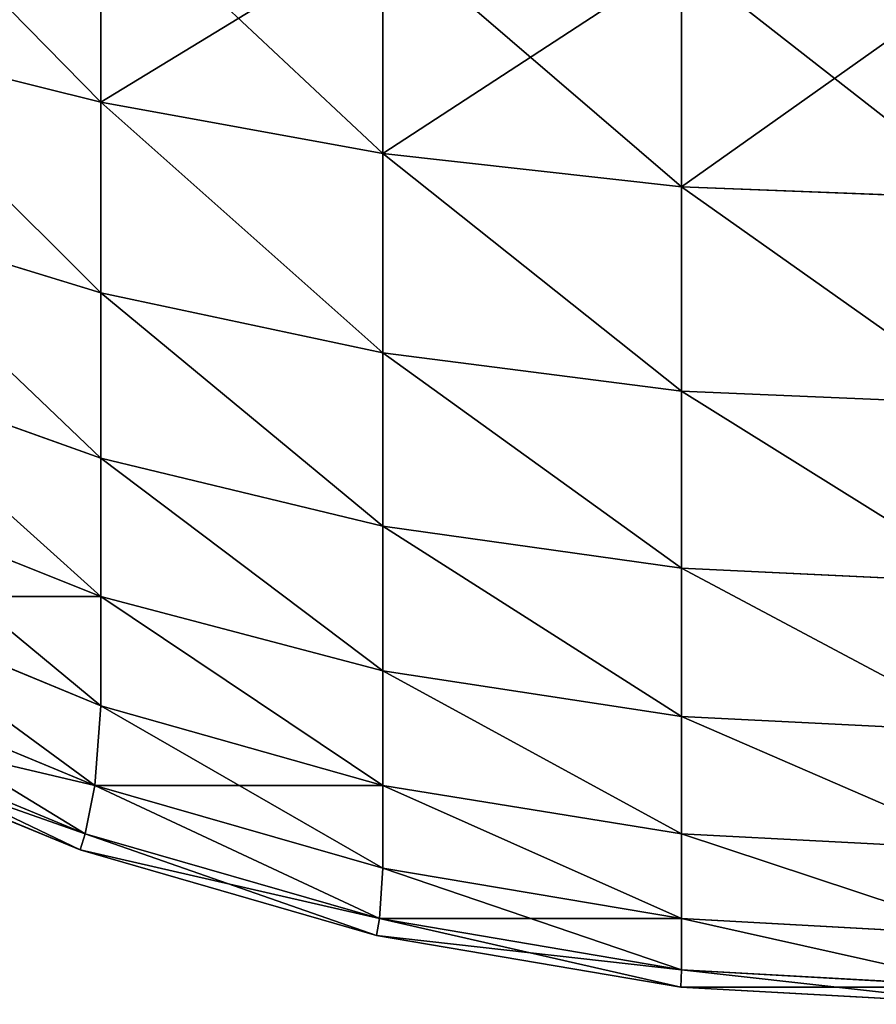
# Model space of a CAD drawing. Extents: x 1186 to 11419, y 1755 to 7785.
# Drawn here: x 10015 to 10018, y 3455 to 3459 of the extents above; entities that cross this region are included whole.
import ezdxf

# ---------------------------------------------------------------- set-up
doc = ezdxf.new("R2010")
doc.units = 0
doc.header["$LTSCALE"] = 25.4
doc.layers.get('0').update_dxf_attribs({"color": 13, "linetype": 'CONTINUOUS'})

# ---------------------------------------------------------------- blocks, each defined once
blk = doc.blocks.new('GROUP_6')
at = {"color": 0}
for p, q in [((1391.1196, 836.4371, 10), (1390, 836.5, 10)), ((1390, 836.5, 430), (1391.1196, 836.4371, 430)), ((1391.1196, 836.4371, 10), (1390, 836.5, 10)), ((1390, 836.5, 430), (1391.1196, 836.4371, 430)), ((1390, 836.4371, 8.8804), (1391.1161, 836.3746, 8.8839)), ((1390, 836.4371, 8.8804), (1391.1161, 836.3746, 8.8839)), ((1390, 836.4371, 431.1196), (1391.1161, 836.3746, 431.1161)), ((1390, 836.4371, 431.1196), (1391.1161, 836.3746, 431.1161)), ((1391.1196, 836.4371, 10), (1391.1161, 836.3746, 8.8839)), ((1391.1196, 836.4371, 10), (1391.1161, 836.3746, 8.8839)), ((1391.1196, 836.4371, 430), (1391.1161, 836.3746, 431.1161)), ((1391.1196, 836.4371, 430), (1391.1161, 836.3746, 431.1161)), ((1392.2252, 836.2493, 10), (1391.1196, 836.4371, 10)), ((1391.1196, 836.4371, 430), (1392.2252, 836.2493, 430)), ((1392.2252, 836.2493, 10), (1391.1196, 836.4371, 10)), ((1391.1196, 836.4371, 430), (1391.1196, 836.4371, 10)), ((1391.1196, 836.4371, 430), (1392.2252, 836.2493, 430)), ((1391.1196, 836.4371, 430), (1391.1196, 836.4371, 10)), ((1391.1161, 836.3746, 8.8839), (1391.1161, 836.1881, 7.7857)), ((1392.2143, 836.1881, 8.8839), (1391.1161, 836.3746, 8.8839)), ((1391.1161, 836.3746, 8.8839), (1391.1161, 836.1881, 7.7857)), ((1392.2143, 836.1881, 8.8839), (1391.1161, 836.3746, 8.8839)), ((1391.1161, 836.1881, 432.2143), (1391.1161, 836.3746, 431.1161)), ((1391.1161, 836.3746, 431.1161), (1392.2143, 836.1881, 431.1161)), ((1391.1161, 836.1881, 432.2143), (1391.1161, 836.3746, 431.1161)), ((1391.1161, 836.3746, 431.1161), (1392.2143, 836.1881, 431.1161)), ((1390, 836.2493, 7.7748), (1391.1161, 836.1881, 7.7857)), ((1390, 836.2493, 7.7748), (1391.1161, 836.1881, 7.7857)), ((1390, 836.2493, 432.2252), (1391.1161, 836.1881, 432.2143)), ((1390, 836.2493, 432.2252), (1391.1161, 836.1881, 432.2143)), ((1392.2252, 836.2493, 10), (1392.2143, 836.1881, 8.8839)), ((1392.2252, 836.2493, 10), (1392.2143, 836.1881, 8.8839)), ((1392.2252, 836.2493, 430), (1392.2143, 836.1881, 431.1161)), ((1392.2252, 836.2493, 430), (1392.2143, 836.1881, 431.1161)), ((1393.3028, 835.9388, 10), (1392.2252, 836.2493, 10)), ((1392.2252, 836.2493, 430), (1393.3028, 835.9388, 430)), ((1392.2252, 836.2493, 430), (1392.2252, 836.2493, 10)), ((1393.3028, 835.9388, 10), (1392.2252, 836.2493, 10)), ((1392.2252, 836.2493, 430), (1392.2252, 836.2493, 10)), ((1392.2252, 836.2493, 430), (1393.3028, 835.9388, 430)), ((1391.1161, 836.1881, 7.7857), (1391.1161, 835.8797, 6.7153)), ((1391.1161, 836.1881, 7.7857), (1392.2026, 836.0054, 7.7974)), ((1391.1161, 836.1881, 7.7857), (1392.2026, 836.0054, 7.7974)), ((1391.1161, 836.1881, 7.7857), (1391.1161, 835.8797, 6.7153)), ((1391.1161, 835.8797, 433.2847), (1391.1161, 836.1881, 432.2143)), ((1391.1161, 836.1881, 432.2143), (1392.2026, 836.0054, 432.2026)), ((1391.1161, 835.8797, 433.2847), (1391.1161, 836.1881, 432.2143)), ((1391.1161, 836.1881, 432.2143), (1392.2026, 836.0054, 432.2026)), ((1392.2143, 836.1881, 8.8839), (1392.2026, 836.0054, 7.7974)), ((1392.2143, 836.1881, 8.8839), (1392.2026, 836.0054, 7.7974)), ((1392.2143, 836.1881, 431.1161), (1392.2026, 836.0054, 432.2026)), ((1392.2143, 836.1881, 431.1161), (1392.2026, 836.0054, 432.2026)), ((1393.2847, 835.8797, 8.8839), (1392.2143, 836.1881, 8.8839)), ((1393.2847, 835.8797, 8.8839), (1392.2143, 836.1881, 8.8839)), ((1392.2143, 836.1881, 431.1161), (1393.2847, 835.8797, 431.1161)), ((1392.2143, 836.1881, 431.1161), (1393.2847, 835.8797, 431.1161)), ((1392.2026, 836.0054, 7.7974), (1392.2026, 835.7041, 6.7515)), ((1392.2026, 836.0054, 7.7974), (1392.2026, 835.7041, 6.7515)), ((1393.2485, 835.7041, 7.7974), (1392.2026, 836.0054, 7.7974)), ((1393.2485, 835.7041, 7.7974), (1392.2026, 836.0054, 7.7974)), ((1392.2026, 836.0054, 432.2026), (1393.2485, 835.7041, 432.2026)), ((1392.2026, 835.7041, 433.2485), (1392.2026, 836.0054, 432.2026)), ((1392.2026, 835.7041, 433.2485), (1392.2026, 836.0054, 432.2026)), ((1392.2026, 836.0054, 432.2026), (1393.2485, 835.7041, 432.2026)), ((1390, 835.9388, 6.6972), (1391.1161, 835.8797, 6.7153)), ((1390, 835.9388, 6.6972), (1391.1161, 835.8797, 6.7153)), ((1390, 835.9388, 433.3028), (1391.1161, 835.8797, 433.2847)), ((1390, 835.9388, 433.3028), (1391.1161, 835.8797, 433.2847)), ((1393.3028, 835.9388, 10), (1393.2847, 835.8797, 8.8839)), ((1393.3028, 835.9388, 10), (1393.2847, 835.8797, 8.8839)), ((1393.3028, 835.9388, 430), (1393.2847, 835.8797, 431.1161)), ((1393.3028, 835.9388, 430), (1393.2847, 835.8797, 431.1161)), ((1394.3388, 835.5097, 10), (1393.3028, 835.9388, 10)), ((1393.3028, 835.9388, 430), (1394.3388, 835.5097, 430)), ((1393.3028, 835.9388, 430), (1393.3028, 835.9388, 10)), ((1394.3388, 835.5097, 10), (1393.3028, 835.9388, 10)), ((1393.3028, 835.9388, 430), (1393.3028, 835.9388, 10)), ((1393.3028, 835.9388, 430), (1394.3388, 835.5097, 430)), ((1391.1161, 835.8797, 6.7153), (1391.1161, 835.4534, 5.6862)), ((1391.1161, 835.8797, 6.7153), (1392.2026, 835.7041, 6.7515)), ((1391.1161, 835.8797, 6.7153), (1391.1161, 835.4534, 5.6862)), ((1391.1161, 835.8797, 6.7153), (1392.2026, 835.7041, 6.7515)), ((1391.1161, 835.4534, 434.3138), (1391.1161, 835.8797, 433.2847)), ((1391.1161, 835.8797, 433.2847), (1392.2026, 835.7041, 433.2485)), ((1391.1161, 835.8797, 433.2847), (1392.2026, 835.7041, 433.2485)), ((1391.1161, 835.4534, 434.3138), (1391.1161, 835.8797, 433.2847)), ((1393.2847, 835.8797, 8.8839), (1393.2485, 835.7041, 7.7974)), ((1393.2847, 835.8797, 8.8839), (1393.2485, 835.7041, 7.7974)), ((1393.2847, 835.8797, 431.1161), (1393.2485, 835.7041, 432.2026)), ((1393.2847, 835.8797, 431.1161), (1393.2485, 835.7041, 432.2026)), ((1394.3138, 835.4534, 8.8839), (1393.2847, 835.8797, 8.8839)), ((1394.3138, 835.4534, 8.8839), (1393.2847, 835.8797, 8.8839)), ((1393.2847, 835.8797, 431.1161), (1394.3138, 835.4534, 431.1161)), ((1393.2847, 835.8797, 431.1161), (1394.3138, 835.4534, 431.1161)), ((1392.2026, 835.7041, 6.7515), (1392.2026, 835.2876, 5.7459)), ((1392.2026, 835.7041, 6.7515), (1393.2269, 835.4152, 6.7731)), ((1392.2026, 835.7041, 6.7515), (1392.2026, 835.2876, 5.7459)), ((1392.2026, 835.7041, 6.7515), (1393.2269, 835.4152, 6.7731)), ((1392.2026, 835.7041, 433.2485), (1393.2269, 835.4152, 433.2269)), ((1392.2026, 835.7041, 433.2485), (1393.2269, 835.4152, 433.2269)), ((1392.2026, 835.2876, 434.2541), (1392.2026, 835.7041, 433.2485)), ((1392.2026, 835.2876, 434.2541), (1392.2026, 835.7041, 433.2485)), ((1393.2485, 835.7041, 7.7974), (1393.2269, 835.4152, 6.7731)), ((1393.2485, 835.7041, 7.7974), (1393.2269, 835.4152, 6.7731)), ((1393.2485, 835.7041, 432.2026), (1393.2269, 835.4152, 433.2269)), ((1393.2485, 835.7041, 432.2026), (1393.2269, 835.4152, 433.2269)), ((1394.2541, 835.2876, 7.7974), (1393.2485, 835.7041, 7.7974)), ((1394.2541, 835.2876, 7.7974), (1393.2485, 835.7041, 7.7974)), ((1393.2485, 835.7041, 432.2026), (1394.2541, 835.2876, 432.2026)), ((1393.2485, 835.7041, 432.2026), (1394.2541, 835.2876, 432.2026)), ((1390, 835.5097, 5.6612), (1391.1161, 835.4534, 5.6862)), ((1390, 835.5097, 5.6612), (1391.1161, 835.4534, 5.6862)), ((1390, 835.5097, 434.3388), (1391.1161, 835.4534, 434.3138)), ((1390, 835.5097, 434.3388), (1391.1161, 835.4534, 434.3138)), ((1391.1161, 835.4534, 5.6862), (1391.1161, 834.9146, 4.7113)), ((1391.1161, 835.4534, 5.6862), (1391.1161, 834.9146, 4.7113)), ((1391.1161, 835.4534, 5.6862), (1392.2026, 835.2876, 5.7459)), ((1391.1161, 835.4534, 5.6862), (1392.2026, 835.2876, 5.7459)), ((1391.1161, 834.9146, 435.2887), (1391.1161, 835.4534, 434.3138)), ((1391.1161, 835.4534, 434.3138), (1392.2026, 835.2876, 434.2541)), ((1391.1161, 834.9146, 435.2887), (1391.1161, 835.4534, 434.3138)), ((1391.1161, 835.4534, 434.3138), (1392.2026, 835.2876, 434.2541)), ((1393.2269, 835.4152, 6.7731), (1393.2269, 835.0174, 5.8126)), ((1394.1874, 835.0174, 6.7731), (1393.2269, 835.4152, 6.7731)), ((1393.2269, 835.4152, 6.7731), (1393.2269, 835.0174, 5.8126)), ((1394.1874, 835.0174, 6.7731), (1393.2269, 835.4152, 6.7731)), ((1393.2269, 835.0174, 434.1874), (1393.2269, 835.4152, 433.2269)), ((1393.2269, 835.4152, 433.2269), (1394.1874, 835.0174, 433.2269)), ((1393.2269, 835.0174, 434.1874), (1393.2269, 835.4152, 433.2269)), ((1393.2269, 835.4152, 433.2269), (1394.1874, 835.0174, 433.2269)), ((1392.2026, 835.2876, 5.7459), (1392.2026, 834.7611, 4.7933)), ((1392.2026, 835.2876, 5.7459), (1392.2026, 834.7611, 4.7933)), ((1392.2026, 835.2876, 5.7459), (1393.2269, 835.0174, 5.8126)), ((1392.2026, 835.2876, 5.7459), (1393.2269, 835.0174, 5.8126)), ((1392.2026, 835.2876, 434.2541), (1393.2269, 835.0174, 434.1874)), ((1392.2026, 834.7611, 435.2067), (1392.2026, 835.2876, 434.2541)), ((1392.2026, 835.2876, 434.2541), (1393.2269, 835.0174, 434.1874)), ((1392.2026, 834.7611, 435.2067), (1392.2026, 835.2876, 434.2541)), ((1393.2269, 835.0174, 5.8126), (1393.2269, 834.5145, 4.9028)), ((1393.2269, 835.0174, 5.8126), (1394.1538, 834.6474, 5.8462)), ((1393.2269, 835.0174, 5.8126), (1393.2269, 834.5145, 4.9028)), ((1393.2269, 835.0174, 5.8126), (1394.1538, 834.6474, 5.8462)), ((1393.2269, 834.5145, 435.0972), (1393.2269, 835.0174, 434.1874)), ((1393.2269, 835.0174, 434.1874), (1394.1538, 834.6474, 434.1538)), ((1393.2269, 835.0174, 434.1874), (1394.1538, 834.6474, 434.1538)), ((1393.2269, 834.5145, 435.0972), (1393.2269, 835.0174, 434.1874)), ((1390, 834.9672, 4.6797), (1391.1161, 834.9146, 4.7113)), ((1390, 834.9672, 4.6797), (1391.1161, 834.9146, 4.7113)), ((1390, 834.9672, 435.3203), (1391.1161, 834.9146, 435.2887)), ((1390, 834.9672, 435.3203), (1391.1161, 834.9146, 435.2887)), ((1391.1161, 834.9146, 4.7113), (1391.1161, 834.27, 3.8028)), ((1391.1161, 834.9146, 4.7113), (1392.2026, 834.7611, 4.7933)), ((1391.1161, 834.9146, 4.7113), (1391.1161, 834.27, 3.8028)), ((1391.1161, 834.9146, 4.7113), (1392.2026, 834.7611, 4.7933)), ((1391.1161, 834.27, 436.1972), (1391.1161, 834.9146, 435.2887)), ((1391.1161, 834.9146, 435.2887), (1392.2026, 834.7611, 435.2067)), ((1391.1161, 834.9146, 435.2887), (1392.2026, 834.7611, 435.2067)), ((1391.1161, 834.27, 436.1972), (1391.1161, 834.9146, 435.2887)), ((1392.2026, 834.7611, 4.7933), (1392.2026, 834.1313, 3.9056)), ((1392.2026, 834.7611, 4.7933), (1392.2026, 834.1313, 3.9056)), ((1392.2026, 834.7611, 4.7933), (1393.2269, 834.5145, 4.9028)), ((1392.2026, 834.7611, 4.7933), (1393.2269, 834.5145, 4.9028)), ((1392.2026, 834.1313, 436.0944), (1392.2026, 834.7611, 435.2067)), ((1392.2026, 834.7611, 435.2067), (1393.2269, 834.5145, 435.0972)), ((1392.2026, 834.7611, 435.2067), (1393.2269, 834.5145, 435.0972)), ((1392.2026, 834.1313, 436.0944), (1392.2026, 834.7611, 435.2067)), ((1393.2269, 834.5145, 4.9028), (1394.1538, 834.1836, 5.007)), ((1393.2269, 834.5145, 4.9028), (1393.2269, 833.913, 4.0549)), ((1393.2269, 834.5145, 4.9028), (1393.2269, 833.913, 4.0549)), ((1393.2269, 834.5145, 4.9028), (1394.1538, 834.1836, 5.007)), ((1393.2269, 834.5145, 435.0972), (1394.1538, 834.1836, 434.993)), ((1393.2269, 833.913, 435.9451), (1393.2269, 834.5145, 435.0972)), ((1393.2269, 834.5145, 435.0972), (1394.1538, 834.1836, 434.993)), ((1393.2269, 833.913, 435.9451), (1393.2269, 834.5145, 435.0972)), ((1390, 834.3183, 3.7651), (1391.1161, 834.27, 3.8028)), ((1390, 834.3183, 3.7651), (1391.1161, 834.27, 3.8028)), ((1390, 834.3183, 436.2349), (1391.1161, 834.27, 436.1972)), ((1390, 834.3183, 436.2349), (1391.1161, 834.27, 436.1972)), ((1391.1161, 834.27, 3.8028), (1391.1161, 833.5278, 2.9722)), ((1391.1161, 834.27, 3.8028), (1391.1161, 833.5278, 2.9722)), ((1391.1161, 834.27, 3.8028), (1392.2026, 834.1313, 3.9056)), ((1391.1161, 834.27, 3.8028), (1392.2026, 834.1313, 3.9056)), ((1391.1161, 833.5278, 437.0278), (1391.1161, 834.27, 436.1972)), ((1391.1161, 834.27, 436.1972), (1392.2026, 834.1313, 436.0944)), ((1391.1161, 833.5278, 437.0278), (1391.1161, 834.27, 436.1972)), ((1391.1161, 834.27, 436.1972), (1392.2026, 834.1313, 436.0944)), ((1392.2026, 834.1313, 3.9056), (1392.2026, 833.406, 3.094)), ((1392.2026, 834.1313, 3.9056), (1393.2269, 833.913, 4.0549)), ((1392.2026, 834.1313, 3.9056), (1392.2026, 833.406, 3.094)), ((1392.2026, 834.1313, 3.9056), (1393.2269, 833.913, 4.0549)), ((1392.2026, 833.406, 436.906), (1392.2026, 834.1313, 436.0944)), ((1392.2026, 834.1313, 436.0944), (1393.2269, 833.913, 435.9451)), ((1392.2026, 833.406, 436.906), (1392.2026, 834.1313, 436.0944)), ((1392.2026, 834.1313, 436.0944), (1393.2269, 833.913, 435.9451)), ((1393.2269, 833.913, 4.0549), (1393.2269, 833.2202, 3.2798)), ((1393.2269, 833.913, 4.0549), (1393.2269, 833.2202, 3.2798)), ((1393.2269, 833.913, 4.0549), (1394.1538, 833.6288, 4.2251)), ((1393.2269, 833.913, 4.0549), (1394.1538, 833.6288, 4.2251)), ((1393.2269, 833.913, 435.9451), (1394.1538, 833.6288, 435.7749)), ((1393.2269, 833.2202, 436.7202), (1393.2269, 833.913, 435.9451)), ((1393.2269, 833.913, 435.9451), (1394.1538, 833.6288, 435.7749)), ((1393.2269, 833.2202, 436.7202), (1393.2269, 833.913, 435.9451)), ((1390, 833.5711, 2.9289), (1391.1161, 833.5278, 2.9722)), ((1390, 833.5711, 2.9289), (1391.1161, 833.5278, 2.9722)), ((1390, 833.5711, 437.0711), (1391.1161, 833.5278, 437.0278)), ((1390, 833.5711, 437.0711), (1391.1161, 833.5278, 437.0278)), ((1391.1161, 833.5278, 2.9722), (1391.1161, 832.6972, 2.23)), ((1391.1161, 833.5278, 2.9722), (1392.2026, 833.406, 3.094)), ((1391.1161, 833.5278, 2.9722), (1391.1161, 832.6972, 2.23)), ((1391.1161, 833.5278, 2.9722), (1392.2026, 833.406, 3.094)), ((1391.1161, 832.6972, 437.77), (1391.1161, 833.5278, 437.0278)), ((1391.1161, 832.6972, 437.77), (1391.1161, 833.5278, 437.0278)), ((1391.1161, 833.5278, 437.0278), (1392.2026, 833.406, 436.906)), ((1391.1161, 833.5278, 437.0278), (1392.2026, 833.406, 436.906)), ((1392.2026, 833.406, 3.094), (1393.2269, 833.2202, 3.2798)), ((1392.2026, 833.406, 3.094), (1392.2026, 832.5944, 2.3687)), ((1392.2026, 833.406, 3.094), (1393.2269, 833.2202, 3.2798)), ((1392.2026, 833.406, 3.094), (1392.2026, 832.5944, 2.3687)), ((1392.2026, 832.5944, 437.6313), (1392.2026, 833.406, 436.906)), ((1392.2026, 833.406, 436.906), (1393.2269, 833.2202, 436.7202)), ((1392.2026, 832.5944, 437.6313), (1392.2026, 833.406, 436.906)), ((1392.2026, 833.406, 436.906), (1393.2269, 833.2202, 436.7202)), ((1393.2269, 833.2202, 3.2798), (1393.2269, 832.4451, 2.587)), ((1393.2269, 833.2202, 3.2798), (1394.1538, 832.9899, 3.5101)), ((1393.2269, 833.2202, 3.2798), (1394.1538, 832.9899, 3.5101)), ((1393.2269, 833.2202, 3.2798), (1393.2269, 832.4451, 2.587)), ((1393.2269, 832.4451, 437.413), (1393.2269, 833.2202, 436.7202)), ((1393.2269, 832.4451, 437.413), (1393.2269, 833.2202, 436.7202)), ((1393.2269, 833.2202, 436.7202), (1394.1538, 832.9899, 436.4899)), ((1393.2269, 833.2202, 436.7202), (1394.1538, 832.9899, 436.4899))]:
    blk.add_line(p, q, dxfattribs=at)
mesh = blk.add_polyface(dxfattribs=at)
corners = [(1390, 836.5, 10), (1391.1161, 836.3746, 8.8839), (1390, 836.4371, 8.8804), (1391.1196, 836.4371, 10)]
mesh.append_faces([[corners[k] for k in face] for face in [(0, 1, 2), (1, 0, 3)]], dxfattribs={"vtx0": -1, "color": 0})
mesh = blk.add_polyface(dxfattribs=at)
corners = [(1390, 836.4371, 431.1196), (1391.1196, 836.4371, 430), (1390, 836.5, 430), (1391.1161, 836.3746, 431.1161)]
mesh.append_faces([[corners[k] for k in face] for face in [(0, 1, 2), (1, 0, 3)]], dxfattribs={"vtx0": -1, "color": 0})
mesh = blk.add_polyface(dxfattribs=at)
corners = [(1390, 836.5, 430), (1391.1196, 836.4371, 10), (1390, 836.5, 10), (1391.1196, 836.4371, 430)]
mesh.append_faces([[corners[k] for k in face] for face in [(0, 1, 2), (1, 0, 3)]], dxfattribs={"vtx0": -1, "color": 0})
mesh = blk.add_polyface(dxfattribs=at)
corners = [(1390, 836.4371, 8.8804), (1391.1161, 836.1881, 7.7857), (1390, 836.2493, 7.7748), (1391.1161, 836.3746, 8.8839)]
mesh.append_faces([[corners[k] for k in face] for face in [(0, 1, 2), (1, 0, 3)]], dxfattribs={"vtx0": -1, "color": 0})
mesh = blk.add_polyface(dxfattribs=at)
corners = [(1390, 836.4371, 431.1196), (1391.1161, 836.1881, 432.2143), (1391.1161, 836.3746, 431.1161), (1390, 836.2493, 432.2252)]
mesh.append_faces([[corners[k] for k in face] for face in [(0, 1, 2), (1, 0, 3)]], dxfattribs={"vtx0": -1, "color": 0})
mesh = blk.add_polyface(dxfattribs=at)
corners = [(1391.1196, 836.4371, 10), (1392.2143, 836.1881, 8.8839), (1391.1161, 836.3746, 8.8839), (1392.2252, 836.2493, 10)]
mesh.append_faces([[corners[k] for k in face] for face in [(0, 1, 2), (1, 0, 3)]], dxfattribs={"vtx0": -1, "color": 0})
mesh = blk.add_polyface(dxfattribs=at)
corners = [(1391.1161, 836.3746, 431.1161), (1392.2252, 836.2493, 430), (1391.1196, 836.4371, 430), (1392.2143, 836.1881, 431.1161)]
mesh.append_faces([[corners[k] for k in face] for face in [(0, 1, 2), (1, 0, 3)]], dxfattribs={"vtx0": -1, "color": 0})
mesh = blk.add_polyface(dxfattribs=at)
corners = [(1391.1196, 836.4371, 430), (1392.2252, 836.2493, 10), (1391.1196, 836.4371, 10), (1392.2252, 836.2493, 430)]
mesh.append_faces([[corners[k] for k in face] for face in [(0, 1, 2), (1, 0, 3)]], dxfattribs={"vtx0": -1, "color": 0})
mesh = blk.add_polyface(dxfattribs=at)
corners = [(1391.1161, 836.3746, 8.8839), (1392.2026, 836.0054, 7.7974), (1391.1161, 836.1881, 7.7857), (1392.2143, 836.1881, 8.8839)]
mesh.append_faces([[corners[k] for k in face] for face in [(0, 1, 2), (1, 0, 3)]], dxfattribs={"vtx0": -1, "color": 0})
mesh = blk.add_polyface(dxfattribs=at)
corners = [(1391.1161, 836.1881, 432.2143), (1392.2143, 836.1881, 431.1161), (1391.1161, 836.3746, 431.1161), (1392.2026, 836.0054, 432.2026)]
mesh.append_faces([[corners[k] for k in face] for face in [(0, 1, 2), (1, 0, 3)]], dxfattribs={"vtx0": -1, "color": 0})
mesh = blk.add_polyface(dxfattribs=at)
corners = [(1390, 836.2493, 7.7748), (1391.1161, 835.8797, 6.7153), (1390, 835.9388, 6.6972), (1391.1161, 836.1881, 7.7857)]
mesh.append_faces([[corners[k] for k in face] for face in [(0, 1, 2), (1, 0, 3)]], dxfattribs={"vtx0": -1, "color": 0})
mesh = blk.add_polyface(dxfattribs=at)
corners = [(1390, 836.2493, 432.2252), (1391.1161, 835.8797, 433.2847), (1391.1161, 836.1881, 432.2143), (1390, 835.9388, 433.3028)]
mesh.append_faces([[corners[k] for k in face] for face in [(0, 1, 2), (1, 0, 3)]], dxfattribs={"vtx0": -1, "color": 0})
mesh = blk.add_polyface(dxfattribs=at)
corners = [(1392.2252, 836.2493, 10), (1393.2847, 835.8797, 8.8839), (1392.2143, 836.1881, 8.8839), (1393.3028, 835.9388, 10)]
mesh.append_faces([[corners[k] for k in face] for face in [(0, 1, 2), (1, 0, 3)]], dxfattribs={"vtx0": -1, "color": 0})
mesh = blk.add_polyface(dxfattribs=at)
corners = [(1392.2143, 836.1881, 431.1161), (1393.3028, 835.9388, 430), (1392.2252, 836.2493, 430), (1393.2847, 835.8797, 431.1161)]
mesh.append_faces([[corners[k] for k in face] for face in [(0, 1, 2), (1, 0, 3)]], dxfattribs={"vtx0": -1, "color": 0})
mesh = blk.add_polyface(dxfattribs=at)
corners = [(1392.2252, 836.2493, 430), (1393.3028, 835.9388, 10), (1392.2252, 836.2493, 10), (1393.3028, 835.9388, 430)]
mesh.append_faces([[corners[k] for k in face] for face in [(0, 1, 2), (1, 0, 3)]], dxfattribs={"vtx0": -1, "color": 0})
mesh = blk.add_polyface(dxfattribs=at)
corners = [(1391.1161, 836.1881, 7.7857), (1392.2026, 835.7041, 6.7515), (1391.1161, 835.8797, 6.7153), (1392.2026, 836.0054, 7.7974)]
mesh.append_faces([[corners[k] for k in face] for face in [(0, 1, 2), (1, 0, 3)]], dxfattribs={"vtx0": -1, "color": 0})
mesh = blk.add_polyface(dxfattribs=at)
corners = [(1391.1161, 836.1881, 432.2143), (1392.2026, 835.7041, 433.2485), (1392.2026, 836.0054, 432.2026), (1391.1161, 835.8797, 433.2847)]
mesh.append_faces([[corners[k] for k in face] for face in [(0, 1, 2), (1, 0, 3)]], dxfattribs={"vtx0": -1, "color": 0})
mesh = blk.add_polyface(dxfattribs=at)
corners = [(1392.2143, 836.1881, 8.8839), (1393.2485, 835.7041, 7.7974), (1392.2026, 836.0054, 7.7974), (1393.2847, 835.8797, 8.8839)]
mesh.append_faces([[corners[k] for k in face] for face in [(0, 1, 2), (1, 0, 3)]], dxfattribs={"vtx0": -1, "color": 0})
mesh = blk.add_polyface(dxfattribs=at)
corners = [(1392.2143, 836.1881, 431.1161), (1393.2485, 835.7041, 432.2026), (1393.2847, 835.8797, 431.1161), (1392.2026, 836.0054, 432.2026)]
mesh.append_faces([[corners[k] for k in face] for face in [(0, 1, 2), (1, 0, 3)]], dxfattribs={"vtx0": -1, "color": 0})
mesh = blk.add_polyface(dxfattribs=at)
corners = [(1392.2026, 836.0054, 7.7974), (1393.2269, 835.4152, 6.7731), (1392.2026, 835.7041, 6.7515), (1393.2485, 835.7041, 7.7974)]
mesh.append_faces([[corners[k] for k in face] for face in [(0, 1, 2), (1, 0, 3)]], dxfattribs={"vtx0": -1, "color": 0})
mesh = blk.add_polyface(dxfattribs=at)
corners = [(1392.2026, 835.7041, 433.2485), (1393.2485, 835.7041, 432.2026), (1392.2026, 836.0054, 432.2026), (1393.2269, 835.4152, 433.2269)]
mesh.append_faces([[corners[k] for k in face] for face in [(0, 1, 2), (1, 0, 3)]], dxfattribs={"vtx0": -1, "color": 0})
mesh = blk.add_polyface(dxfattribs=at)
corners = [(1390, 835.9388, 6.6972), (1391.1161, 835.4534, 5.6862), (1390, 835.5097, 5.6612), (1391.1161, 835.8797, 6.7153)]
mesh.append_faces([[corners[k] for k in face] for face in [(0, 1, 2), (1, 0, 3)]], dxfattribs={"vtx0": -1, "color": 0})
mesh = blk.add_polyface(dxfattribs=at)
corners = [(1390, 835.9388, 433.3028), (1391.1161, 835.4534, 434.3138), (1391.1161, 835.8797, 433.2847), (1390, 835.5097, 434.3388)]
mesh.append_faces([[corners[k] for k in face] for face in [(0, 1, 2), (1, 0, 3)]], dxfattribs={"vtx0": -1, "color": 0})
mesh = blk.add_polyface(dxfattribs=at)
corners = [(1393.3028, 835.9388, 10), (1394.3138, 835.4534, 8.8839), (1393.2847, 835.8797, 8.8839), (1394.3388, 835.5097, 10)]
mesh.append_faces([[corners[k] for k in face] for face in [(0, 1, 2), (1, 0, 3)]], dxfattribs={"vtx0": -1, "color": 0})
mesh = blk.add_polyface(dxfattribs=at)
corners = [(1393.2847, 835.8797, 431.1161), (1394.3388, 835.5097, 430), (1393.3028, 835.9388, 430), (1394.3138, 835.4534, 431.1161)]
mesh.append_faces([[corners[k] for k in face] for face in [(0, 1, 2), (1, 0, 3)]], dxfattribs={"vtx0": -1, "color": 0})
mesh = blk.add_polyface(dxfattribs=at)
corners = [(1393.3028, 835.9388, 430), (1394.3388, 835.5097, 10), (1393.3028, 835.9388, 10), (1394.3388, 835.5097, 430)]
mesh.append_faces([[corners[k] for k in face] for face in [(0, 1, 2), (1, 0, 3)]], dxfattribs={"vtx0": -1, "color": 0})
mesh = blk.add_polyface(dxfattribs=at)
corners = [(1391.1161, 835.8797, 6.7153), (1392.2026, 835.2876, 5.7459), (1391.1161, 835.4534, 5.6862), (1392.2026, 835.7041, 6.7515)]
mesh.append_faces([[corners[k] for k in face] for face in [(0, 1, 2), (1, 0, 3)]], dxfattribs={"vtx0": -1, "color": 0})
mesh = blk.add_polyface(dxfattribs=at)
corners = [(1391.1161, 835.8797, 433.2847), (1392.2026, 835.2876, 434.2541), (1392.2026, 835.7041, 433.2485), (1391.1161, 835.4534, 434.3138)]
mesh.append_faces([[corners[k] for k in face] for face in [(0, 1, 2), (1, 0, 3)]], dxfattribs={"vtx0": -1, "color": 0})
mesh = blk.add_polyface(dxfattribs=at)
corners = [(1393.2847, 835.8797, 8.8839), (1394.2541, 835.2876, 7.7974), (1393.2485, 835.7041, 7.7974), (1394.3138, 835.4534, 8.8839)]
mesh.append_faces([[corners[k] for k in face] for face in [(0, 1, 2), (1, 0, 3)]], dxfattribs={"vtx0": -1, "color": 0})
mesh = blk.add_polyface(dxfattribs=at)
corners = [(1393.2485, 835.7041, 432.2026), (1394.3138, 835.4534, 431.1161), (1393.2847, 835.8797, 431.1161), (1394.2541, 835.2876, 432.2026)]
mesh.append_faces([[corners[k] for k in face] for face in [(0, 1, 2), (1, 0, 3)]], dxfattribs={"vtx0": -1, "color": 0})
mesh = blk.add_polyface(dxfattribs=at)
corners = [(1392.2026, 835.7041, 6.7515), (1393.2269, 835.0174, 5.8126), (1392.2026, 835.2876, 5.7459), (1393.2269, 835.4152, 6.7731)]
mesh.append_faces([[corners[k] for k in face] for face in [(0, 1, 2), (1, 0, 3)]], dxfattribs={"vtx0": -1, "color": 0})
mesh = blk.add_polyface(dxfattribs=at)
corners = [(1392.2026, 835.7041, 433.2485), (1393.2269, 835.0174, 434.1874), (1393.2269, 835.4152, 433.2269), (1392.2026, 835.2876, 434.2541)]
mesh.append_faces([[corners[k] for k in face] for face in [(0, 1, 2), (1, 0, 3)]], dxfattribs={"vtx0": -1, "color": 0})
mesh = blk.add_polyface(dxfattribs=at)
corners = [(1393.2485, 835.7041, 7.7974), (1394.1874, 835.0174, 6.7731), (1393.2269, 835.4152, 6.7731), (1394.2541, 835.2876, 7.7974)]
mesh.append_faces([[corners[k] for k in face] for face in [(0, 1, 2), (1, 0, 3)]], dxfattribs={"vtx0": -1, "color": 0})
mesh = blk.add_polyface(dxfattribs=at)
corners = [(1393.2485, 835.7041, 432.2026), (1394.1874, 835.0174, 433.2269), (1394.2541, 835.2876, 432.2026), (1393.2269, 835.4152, 433.2269)]
mesh.append_faces([[corners[k] for k in face] for face in [(0, 1, 2), (1, 0, 3)]], dxfattribs={"vtx0": -1, "color": 0})
mesh = blk.add_polyface(dxfattribs=at)
corners = [(1390, 835.5097, 5.6612), (1391.1161, 834.9146, 4.7113), (1390, 834.9672, 4.6797), (1391.1161, 835.4534, 5.6862)]
mesh.append_faces([[corners[k] for k in face] for face in [(0, 1, 2), (1, 0, 3)]], dxfattribs={"vtx0": -1, "color": 0})
mesh = blk.add_polyface(dxfattribs=at)
corners = [(1390, 835.5097, 434.3388), (1391.1161, 834.9146, 435.2887), (1391.1161, 835.4534, 434.3138), (1390, 834.9672, 435.3203)]
mesh.append_faces([[corners[k] for k in face] for face in [(0, 1, 2), (1, 0, 3)]], dxfattribs={"vtx0": -1, "color": 0})
mesh = blk.add_polyface(dxfattribs=at)
corners = [(1391.1161, 835.4534, 5.6862), (1392.2026, 834.7611, 4.7933), (1391.1161, 834.9146, 4.7113), (1392.2026, 835.2876, 5.7459)]
mesh.append_faces([[corners[k] for k in face] for face in [(0, 1, 2), (1, 0, 3)]], dxfattribs={"vtx0": -1, "color": 0})
mesh = blk.add_polyface(dxfattribs=at)
corners = [(1391.1161, 835.4534, 434.3138), (1392.2026, 834.7611, 435.2067), (1392.2026, 835.2876, 434.2541), (1391.1161, 834.9146, 435.2887)]
mesh.append_faces([[corners[k] for k in face] for face in [(0, 1, 2), (1, 0, 3)]], dxfattribs={"vtx0": -1, "color": 0})
mesh = blk.add_polyface(dxfattribs=at)
corners = [(1393.2269, 835.4152, 6.7731), (1394.1538, 834.6474, 5.8462), (1393.2269, 835.0174, 5.8126), (1394.1874, 835.0174, 6.7731)]
mesh.append_faces([[corners[k] for k in face] for face in [(0, 1, 2), (1, 0, 3)]], dxfattribs={"vtx0": -1, "color": 0})
mesh = blk.add_polyface(dxfattribs=at)
corners = [(1393.2269, 835.0174, 434.1874), (1394.1874, 835.0174, 433.2269), (1393.2269, 835.4152, 433.2269), (1394.1538, 834.6474, 434.1538)]
mesh.append_faces([[corners[k] for k in face] for face in [(0, 1, 2), (1, 0, 3)]], dxfattribs={"vtx0": -1, "color": 0})
mesh = blk.add_polyface(dxfattribs=at)
corners = [(1392.2026, 835.2876, 5.7459), (1393.2269, 834.5145, 4.9028), (1392.2026, 834.7611, 4.7933), (1393.2269, 835.0174, 5.8126)]
mesh.append_faces([[corners[k] for k in face] for face in [(0, 1, 2), (1, 0, 3)]], dxfattribs={"vtx0": -1, "color": 0})
mesh = blk.add_polyface(dxfattribs=at)
corners = [(1392.2026, 835.2876, 434.2541), (1393.2269, 834.5145, 435.0972), (1393.2269, 835.0174, 434.1874), (1392.2026, 834.7611, 435.2067)]
mesh.append_faces([[corners[k] for k in face] for face in [(0, 1, 2), (1, 0, 3)]], dxfattribs={"vtx0": -1, "color": 0})
mesh = blk.add_polyface(dxfattribs=at)
corners = [(1393.2269, 835.0174, 5.8126), (1394.1538, 834.1836, 5.007), (1393.2269, 834.5145, 4.9028), (1394.1538, 834.6474, 5.8462)]
mesh.append_faces([[corners[k] for k in face] for face in [(0, 1, 2), (1, 0, 3)]], dxfattribs={"vtx0": -1, "color": 0})
mesh = blk.add_polyface(dxfattribs=at)
corners = [(1393.2269, 835.0174, 434.1874), (1394.1538, 834.1836, 434.993), (1394.1538, 834.6474, 434.1538), (1393.2269, 834.5145, 435.0972)]
mesh.append_faces([[corners[k] for k in face] for face in [(0, 1, 2), (1, 0, 3)]], dxfattribs={"vtx0": -1, "color": 0})
mesh = blk.add_polyface(dxfattribs=at)
corners = [(1390, 834.9672, 4.6797), (1391.1161, 834.27, 3.8028), (1390, 834.3183, 3.7651), (1391.1161, 834.9146, 4.7113)]
mesh.append_faces([[corners[k] for k in face] for face in [(0, 1, 2), (1, 0, 3)]], dxfattribs={"vtx0": -1, "color": 0})
mesh = blk.add_polyface(dxfattribs=at)
corners = [(1390, 834.9672, 435.3203), (1391.1161, 834.27, 436.1972), (1391.1161, 834.9146, 435.2887), (1390, 834.3183, 436.2349)]
mesh.append_faces([[corners[k] for k in face] for face in [(0, 1, 2), (1, 0, 3)]], dxfattribs={"vtx0": -1, "color": 0})
mesh = blk.add_polyface(dxfattribs=at)
corners = [(1391.1161, 834.9146, 4.7113), (1392.2026, 834.1313, 3.9056), (1391.1161, 834.27, 3.8028), (1392.2026, 834.7611, 4.7933)]
mesh.append_faces([[corners[k] for k in face] for face in [(0, 1, 2), (1, 0, 3)]], dxfattribs={"vtx0": -1, "color": 0})
mesh = blk.add_polyface(dxfattribs=at)
corners = [(1391.1161, 834.9146, 435.2887), (1392.2026, 834.1313, 436.0944), (1392.2026, 834.7611, 435.2067), (1391.1161, 834.27, 436.1972)]
mesh.append_faces([[corners[k] for k in face] for face in [(0, 1, 2), (1, 0, 3)]], dxfattribs={"vtx0": -1, "color": 0})
mesh = blk.add_polyface(dxfattribs=at)
corners = [(1392.2026, 834.7611, 4.7933), (1393.2269, 833.913, 4.0549), (1392.2026, 834.1313, 3.9056), (1393.2269, 834.5145, 4.9028)]
mesh.append_faces([[corners[k] for k in face] for face in [(0, 1, 2), (1, 0, 3)]], dxfattribs={"vtx0": -1, "color": 0})
mesh = blk.add_polyface(dxfattribs=at)
corners = [(1392.2026, 834.7611, 435.2067), (1393.2269, 833.913, 435.9451), (1393.2269, 834.5145, 435.0972), (1392.2026, 834.1313, 436.0944)]
mesh.append_faces([[corners[k] for k in face] for face in [(0, 1, 2), (1, 0, 3)]], dxfattribs={"vtx0": -1, "color": 0})
mesh = blk.add_polyface(dxfattribs=at)
corners = [(1393.2269, 834.5145, 4.9028), (1394.1538, 833.6288, 4.2251), (1393.2269, 833.913, 4.0549), (1394.1538, 834.1836, 5.007)]
mesh.append_faces([[corners[k] for k in face] for face in [(0, 1, 2), (1, 0, 3)]], dxfattribs={"vtx0": -1, "color": 0})
mesh = blk.add_polyface(dxfattribs=at)
corners = [(1393.2269, 834.5145, 435.0972), (1394.1538, 833.6288, 435.7749), (1394.1538, 834.1836, 434.993), (1393.2269, 833.913, 435.9451)]
mesh.append_faces([[corners[k] for k in face] for face in [(0, 1, 2), (1, 0, 3)]], dxfattribs={"vtx0": -1, "color": 0})
mesh = blk.add_polyface(dxfattribs=at)
corners = [(1390, 834.3183, 3.7651), (1391.1161, 833.5278, 2.9722), (1390, 833.5711, 2.9289), (1391.1161, 834.27, 3.8028)]
mesh.append_faces([[corners[k] for k in face] for face in [(0, 1, 2), (1, 0, 3)]], dxfattribs={"vtx0": -1, "color": 0})
mesh = blk.add_polyface(dxfattribs=at)
corners = [(1390, 834.3183, 436.2349), (1391.1161, 833.5278, 437.0278), (1391.1161, 834.27, 436.1972), (1390, 833.5711, 437.0711)]
mesh.append_faces([[corners[k] for k in face] for face in [(0, 1, 2), (1, 0, 3)]], dxfattribs={"vtx0": -1, "color": 0})
mesh = blk.add_polyface(dxfattribs=at)
corners = [(1391.1161, 834.27, 3.8028), (1392.2026, 833.406, 3.094), (1391.1161, 833.5278, 2.9722), (1392.2026, 834.1313, 3.9056)]
mesh.append_faces([[corners[k] for k in face] for face in [(0, 1, 2), (1, 0, 3)]], dxfattribs={"vtx0": -1, "color": 0})
mesh = blk.add_polyface(dxfattribs=at)
corners = [(1391.1161, 834.27, 436.1972), (1392.2026, 833.406, 436.906), (1392.2026, 834.1313, 436.0944), (1391.1161, 833.5278, 437.0278)]
mesh.append_faces([[corners[k] for k in face] for face in [(0, 1, 2), (1, 0, 3)]], dxfattribs={"vtx0": -1, "color": 0})
mesh = blk.add_polyface(dxfattribs=at)
corners = [(1392.2026, 834.1313, 3.9056), (1393.2269, 833.2202, 3.2798), (1392.2026, 833.406, 3.094), (1393.2269, 833.913, 4.0549)]
mesh.append_faces([[corners[k] for k in face] for face in [(0, 1, 2), (1, 0, 3)]], dxfattribs={"vtx0": -1, "color": 0})
mesh = blk.add_polyface(dxfattribs=at)
corners = [(1392.2026, 834.1313, 436.0944), (1393.2269, 833.2202, 436.7202), (1393.2269, 833.913, 435.9451), (1392.2026, 833.406, 436.906)]
mesh.append_faces([[corners[k] for k in face] for face in [(0, 1, 2), (1, 0, 3)]], dxfattribs={"vtx0": -1, "color": 0})
mesh = blk.add_polyface(dxfattribs=at)
corners = [(1393.2269, 833.913, 4.0549), (1394.1538, 832.9899, 3.5101), (1393.2269, 833.2202, 3.2798), (1394.1538, 833.6288, 4.2251)]
mesh.append_faces([[corners[k] for k in face] for face in [(0, 1, 2), (1, 0, 3)]], dxfattribs={"vtx0": -1, "color": 0})
mesh = blk.add_polyface(dxfattribs=at)
corners = [(1393.2269, 833.913, 435.9451), (1394.1538, 832.9899, 436.4899), (1394.1538, 833.6288, 435.7749), (1393.2269, 833.2202, 436.7202)]
mesh.append_faces([[corners[k] for k in face] for face in [(0, 1, 2), (1, 0, 3)]], dxfattribs={"vtx0": -1, "color": 0})
mesh = blk.add_polyface(dxfattribs=at)
corners = [(1391.1161, 833.5278, 2.9722), (1390, 832.7349, 2.1817), (1390, 833.5711, 2.9289), (1391.1161, 832.6972, 2.23)]
mesh.append_faces([[corners[k] for k in face] for face in [(0, 1, 2), (1, 0, 3)]], dxfattribs={"vtx0": -1, "color": 0})
mesh = blk.add_polyface(dxfattribs=at)
corners = [(1391.1161, 832.6972, 437.77), (1390, 833.5711, 437.0711), (1390, 832.7349, 437.8183), (1391.1161, 833.5278, 437.0278)]
mesh.append_faces([[corners[k] for k in face] for face in [(0, 1, 2), (1, 0, 3)]], dxfattribs={"vtx0": -1, "color": 0})
mesh = blk.add_polyface(dxfattribs=at)
corners = [(1392.2026, 833.406, 3.094), (1391.1161, 832.6972, 2.23), (1391.1161, 833.5278, 2.9722), (1392.2026, 832.5944, 2.3687)]
mesh.append_faces([[corners[k] for k in face] for face in [(0, 1, 2), (1, 0, 3)]], dxfattribs={"vtx0": -1, "color": 0})
mesh = blk.add_polyface(dxfattribs=at)
corners = [(1392.2026, 832.5944, 437.6313), (1391.1161, 833.5278, 437.0278), (1391.1161, 832.6972, 437.77), (1392.2026, 833.406, 436.906)]
mesh.append_faces([[corners[k] for k in face] for face in [(0, 1, 2), (1, 0, 3)]], dxfattribs={"vtx0": -1, "color": 0})
mesh = blk.add_polyface(dxfattribs=at)
corners = [(1393.2269, 833.2202, 3.2798), (1392.2026, 832.5944, 2.3687), (1392.2026, 833.406, 3.094), (1393.2269, 832.4451, 2.587)]
mesh.append_faces([[corners[k] for k in face] for face in [(0, 1, 2), (1, 0, 3)]], dxfattribs={"vtx0": -1, "color": 0})
mesh = blk.add_polyface(dxfattribs=at)
corners = [(1393.2269, 832.4451, 437.413), (1392.2026, 833.406, 436.906), (1392.2026, 832.5944, 437.6313), (1393.2269, 833.2202, 436.7202)]
mesh.append_faces([[corners[k] for k in face] for face in [(0, 1, 2), (1, 0, 3)]], dxfattribs={"vtx0": -1, "color": 0})
mesh = blk.add_polyface(dxfattribs=at)
corners = [(1394.1538, 832.9899, 3.5101), (1393.2269, 832.4451, 2.587), (1393.2269, 833.2202, 3.2798), (1394.1538, 832.2749, 2.8712)]
mesh.append_faces([[corners[k] for k in face] for face in [(0, 1, 2), (1, 0, 3)]], dxfattribs={"vtx0": -1, "color": 0})
mesh = blk.add_polyface(dxfattribs=at)
corners = [(1394.1538, 832.2749, 437.1288), (1393.2269, 833.2202, 436.7202), (1393.2269, 832.4451, 437.413), (1394.1538, 832.9899, 436.4899)]
mesh.append_faces([[corners[k] for k in face] for face in [(0, 1, 2), (1, 0, 3)]], dxfattribs={"vtx0": -1, "color": 0})
blk = doc.blocks.new('GROUP_4')
at = {"color": 0, "rotation": 180.0000008537679}
blk.add_blockref('GROUP_6', (1400, 870, 20), dxfattribs=at)

msp = doc.modelspace()

# ---------------------------------------------------------------- block references
at = {"color": 8}
msp.add_blockref('GROUP_4', (10008.7259, 3421.5487), dxfattribs=at)

doc.saveas('drawing.dxf')
